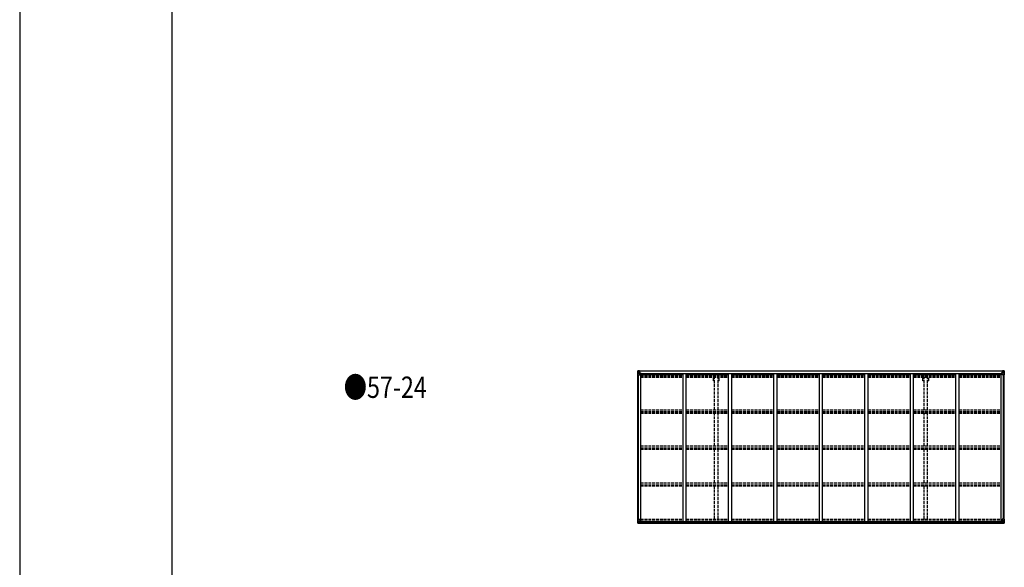
# Model space of a CAD drawing. Units: millimetres. Extents: x 0 to 67280, y 0 to 47520.
# Drawn here: x 0 to 15506, y 13189 to 21810 of the extents above; entities that cross this region are included whole.
import ezdxf

# ---------------------------------------------------------------- set-up
doc = ezdxf.new("R2010")
doc.units = ezdxf.units.MM
doc.linetypes.add('YHIDDEN_1', pattern=[4, 3, -1])
for name, color, linetype, lineweight in [('USER1', 3, 'Continuous', 13), ('YKK_13', 4, 'Continuous', 30), ('YKK_A1', 4, 'Continuous', 30), ('YKK_ZWAK', 7, 'Continuous', 30)]:
    doc.layers.add(name, color=color, linetype=linetype, lineweight=lineweight)
doc.styles.add('text-b', font='extslim2.shx', dxfattribs={"width": 0.8, "bigfont": 'extfont2.shx'})

msp = doc.modelspace()

# ---------------------------------------------------------------- linework, layer by layer
at = {"layer": 'YKK_13', "linetype": 'Continuous'}
for p, q in [((9734, 16282), (9734, 16221)), ((9734, 16282), (9734, 16282)), ((9735, 16283), (9744, 16284)), ((9735, 16283), (9735, 16283)), ((9735, 16283), (9735, 16283)), ((9744, 16284), (9736, 16283)), ((9737, 16282), (9737, 16282)), ((9737, 16221), (9737, 16282)), ((9741, 16279), (9738, 16282)), ((9744, 16284), (9756, 16284)), ((9756, 16284), (9744, 16284)), ((9763, 16285), (9756, 16284)), ((9756, 16284), (9763, 16284)), ((9756, 16258), (9756, 16284)), ((9763, 16283), (9758, 16283)), ((9758, 16283), (9758, 16258)), ((9763, 16283), (9758, 16283)), ((9763, 16284), (9763, 16285)), ((9763, 16283), (9763, 16284)), ((9763, 16283), (9763, 16283)), ((9763, 16283), (9763, 16282)), ((9768, 16283), (9770, 16282)), ((9768, 16283), (9768, 16282)), ((9768, 16283), (9768, 16283)), ((15472, 16283), (15471, 16282)), ((15472, 16283), (15473, 16283)), ((15473, 16283), (15473, 16282)), ((15478, 16285), (15484, 16284)), ((15478, 16284), (15478, 16285)), ((15484, 16284), (15478, 16284)), ((15478, 16283), (15478, 16284)), ((15478, 16283), (15483, 16283)), ((15478, 16283), (15483, 16283)), ((15478, 16283), (15478, 16283)), ((15478, 16283), (15478, 16282)), ((15483, 16283), (15483, 16258)), ((15496, 16284), (15484, 16284)), ((15484, 16284), (15484, 16258)), ((15484, 16284), (15496, 16284)), ((15505, 16283), (15496, 16284)), ((15496, 16284), (15504, 16283)), ((15499, 16279), (15502, 16282)), ((15503, 16282), (15503, 16282)), ((15503, 16221), (15503, 16282)), ((15505, 16283), (15505, 16283)), ((15505, 16283), (15505, 16283)), ((15506, 16282), (15506, 16221)), ((15506, 16282), (15506, 16282)), ((9734, 16221), (9737, 16221)), ((9737, 16221), (9767, 16221)), ((9738, 16248), (9742, 16260)), ((9738, 16248), (9744, 16248)), ((9742, 16275), (9744, 16275)), ((9742, 16262), (9742, 16275)), ((9744, 16262), (9742, 16262)), ((9744, 16275), (9756, 16275)), ((9744, 16262), (9756, 16262)), ((9744, 16262), (9744, 16262)), ((9744, 16248), (9768, 16248)), ((9747, 16269), (9747, 16270)), ((9747, 16270), (9748, 16270)), ((9748, 16269), (9747, 16269)), ((9749, 16271), (9749, 16272)), ((9749, 16272), (9750, 16272)), ((9749, 16267), (9749, 16268)), ((9750, 16267), (9749, 16267)), ((9750, 16272), (9750, 16271)), ((9750, 16268), (9750, 16267)), ((9751, 16270), (9752, 16270)), ((9752, 16269), (9751, 16269)), ((9752, 16270), (9752, 16269)), ((9755, 16275), (9756, 16275)), ((9758, 16279), (9756, 16279)), ((9758, 16275), (9756, 16275)), ((9758, 16262), (9756, 16262)), ((9757, 16258), (9767, 16256)), ((9757, 16257), (9757, 16258)), ((9767, 16256), (9757, 16257)), ((9766, 16279), (9758, 16279)), ((9758, 16279), (9758, 16277)), ((9766, 16279), (9758, 16279)), ((9758, 16278), (9758, 16278)), ((9768, 16278), (9758, 16277)), ((9758, 16278), (9766, 16278)), ((9758, 16277), (9758, 16277)), ((9758, 16277), (9758, 16277)), ((9773, 16277), (9758, 16277)), ((9758, 16277), (9758, 16277)), ((9758, 16277), (9762, 16277)), ((9762, 16273), (9758, 16273)), ((9762, 16265), (9758, 16265)), ((9762, 16257), (9762, 16277)), ((9766, 16278), (9766, 16280)), ((9767, 16256), (9767, 16256)), ((9768, 16279), (9773, 16279)), ((9768, 16278), (9768, 16279)), ((9768, 16278), (9768, 16278)), ((9768, 16278), (9774, 16278)), ((9768, 16256), (9772, 16256)), ((9768, 16222), (9768, 16256)), ((9772, 16255), (9768, 16255)), ((9773, 16244), (9768, 16244)), ((9789, 16241), (9768, 16241)), ((9772, 16256), (9772, 16255)), ((9773, 16256), (9772, 16256)), ((9772, 16255), (9773, 16255)), ((9773, 16280), (9773, 16279)), ((9773, 16279), (9774, 16279)), ((9773, 16241), (9773, 16256)), ((9774, 16279), (9774, 16280)), ((9774, 16279), (9774, 16278)), ((9774, 16277), (9774, 16278)), ((15452, 16241), (15472, 16241)), ((15466, 16279), (15466, 16280)), ((15467, 16279), (15466, 16279)), ((15466, 16279), (15466, 16278)), ((15472, 16278), (15466, 16278)), ((15466, 16277), (15466, 16278)), ((15467, 16280), (15467, 16279)), ((15472, 16279), (15467, 16279)), ((15467, 16277), (15482, 16277)), ((15468, 16256), (15469, 16256)), ((15468, 16241), (15468, 16256)), ((15469, 16255), (15468, 16255)), ((15468, 16244), (15472, 16244)), ((15469, 16256), (15469, 16255)), ((15473, 16256), (15469, 16256)), ((15469, 16255), (15472, 16255)), ((15472, 16278), (15472, 16279)), ((15472, 16278), (15482, 16277)), ((15472, 16278), (15472, 16278)), ((15472, 16222), (15472, 16256)), ((15496, 16248), (15472, 16248)), ((15483, 16258), (15473, 16256)), ((15473, 16256), (15483, 16257)), ((15473, 16256), (15473, 16256)), ((15503, 16221), (15473, 16221)), ((15474, 16278), (15474, 16280)), ((15474, 16279), (15482, 16279)), ((15474, 16279), (15482, 16279)), ((15482, 16278), (15474, 16278)), ((15479, 16277), (15479, 16277)), ((15479, 16257), (15479, 16277)), ((15483, 16277), (15479, 16277)), ((15479, 16273), (15483, 16273)), ((15479, 16265), (15483, 16265)), ((15482, 16278), (15482, 16279)), ((15482, 16279), (15482, 16279)), ((15482, 16278), (15483, 16278)), ((15482, 16277), (15482, 16278)), ((15482, 16277), (15482, 16277)), ((15482, 16277), (15482, 16277)), ((15482, 16277), (15482, 16277)), ((15483, 16279), (15484, 16279)), ((15483, 16275), (15484, 16275)), ((15483, 16262), (15484, 16262)), ((15483, 16257), (15483, 16258)), ((15485, 16275), (15484, 16275)), ((15496, 16275), (15484, 16275)), ((15496, 16262), (15484, 16262)), ((15490, 16270), (15489, 16270)), ((15489, 16270), (15489, 16269)), ((15489, 16269), (15490, 16269)), ((15492, 16272), (15491, 16272)), ((15491, 16272), (15491, 16271)), ((15491, 16268), (15491, 16267)), ((15491, 16267), (15492, 16267)), ((15492, 16271), (15492, 16272)), ((15492, 16267), (15492, 16268)), ((15494, 16270), (15493, 16270)), ((15493, 16269), (15494, 16269)), ((15494, 16269), (15494, 16270)), ((15499, 16275), (15496, 16275)), ((15496, 16262), (15496, 16262)), ((15496, 16262), (15499, 16262)), ((15503, 16248), (15496, 16248)), ((15499, 16262), (15499, 16275)), ((15503, 16248), (15499, 16260)), ((15506, 16221), (15503, 16221)), ((9734, 13946), (9767, 13946)), ((9734, 13886), (9734, 13946)), ((9735, 13885), (9744, 13884)), ((9735, 13885), (9735, 13885)), ((9744, 13884), (9736, 13885)), ((9737, 13946), (9737, 13886)), ((9737, 13886), (9737, 13886)), ((9738, 13919), (9744, 13920)), ((9738, 13919), (9742, 13907)), ((9741, 13889), (9738, 13885)), ((9742, 13906), (9742, 13893)), ((9744, 13906), (9742, 13906)), ((9742, 13893), (9744, 13893)), ((9744, 13920), (9768, 13920)), ((9744, 13906), (9744, 13906)), ((9756, 13906), (9744, 13906)), ((9744, 13893), (9756, 13893)), ((9744, 13884), (9763, 13883)), ((9756, 13883), (9744, 13884)), ((9747, 13898), (9747, 13899)), ((9747, 13899), (9748, 13899)), ((9748, 13898), (9747, 13898)), ((9749, 13901), (9750, 13901)), ((9749, 13900), (9749, 13901)), ((9749, 13896), (9749, 13897)), ((9750, 13896), (9749, 13896)), ((9750, 13901), (9750, 13900)), ((9750, 13897), (9750, 13896)), ((9751, 13899), (9752, 13899)), ((9752, 13898), (9751, 13898)), ((9752, 13899), (9752, 13898)), ((9756, 13910), (9763, 13910)), ((9756, 13910), (9756, 13883)), ((9767, 13912), (9757, 13910)), ((9757, 13910), (9757, 13910)), ((9760, 13910), (9767, 13911)), ((9763, 13910), (9772, 13910)), ((9773, 13889), (9763, 13889)), ((9763, 13883), (9763, 13889)), ((9772, 13888), (9763, 13888)), ((9767, 13911), (9767, 13912)), ((9768, 13945), (9768, 13912)), ((9773, 13909), (9773, 13889)), ((9773, 13889), (9773, 13889)), ((15468, 13909), (15468, 13889)), ((15468, 13889), (15468, 13889)), ((15468, 13889), (15478, 13889)), ((15478, 13910), (15469, 13910)), ((15469, 13888), (15478, 13888)), ((15472, 13945), (15472, 13912)), ((15496, 13920), (15472, 13920)), ((15506, 13946), (15473, 13946)), ((15473, 13912), (15483, 13910)), ((15473, 13911), (15473, 13912)), ((15481, 13910), (15473, 13911)), ((15484, 13910), (15478, 13910)), ((15478, 13883), (15478, 13889)), ((15496, 13884), (15478, 13883)), ((15483, 13910), (15483, 13910)), ((15484, 13910), (15484, 13883)), ((15484, 13906), (15496, 13906)), ((15496, 13893), (15484, 13893)), ((15484, 13883), (15496, 13884)), ((15490, 13899), (15489, 13899)), ((15489, 13899), (15489, 13898)), ((15489, 13898), (15490, 13898)), ((15492, 13901), (15491, 13901)), ((15491, 13901), (15491, 13900)), ((15491, 13897), (15491, 13896)), ((15491, 13896), (15492, 13896)), ((15492, 13900), (15492, 13901)), ((15492, 13896), (15492, 13897)), ((15494, 13899), (15493, 13899)), ((15493, 13898), (15494, 13898)), ((15494, 13898), (15494, 13899)), ((15503, 13919), (15496, 13920)), ((15496, 13906), (15496, 13906)), ((15496, 13906), (15499, 13906)), ((15499, 13893), (15496, 13893)), ((15505, 13885), (15496, 13884)), ((15496, 13884), (15504, 13885)), ((15503, 13919), (15499, 13907)), ((15499, 13906), (15499, 13893)), ((15499, 13889), (15502, 13885)), ((15503, 13946), (15503, 13886)), ((15503, 13886), (15503, 13886)), ((15505, 13885), (15505, 13885)), ((15506, 13886), (15506, 13946))]:
    msp.add_line(p, q, dxfattribs=at)
for centre in [(9749, 16269), (15491, 16269), (9749, 13898), (15491, 13898)]:
    msp.add_circle(centre, 5.3, dxfattribs=at)
for centre, radius, start, end in [((9735, 16282), 0.999, 93.4424, 179.9508), ((9735, 16282), 1, 93.5002, 180.0008), ((9735, 16282), 0.999, 93.4424, 179.9508), ((9736, 16296), 12.7, 269.2447, 275.1031), ((9738, 16282), 1.28, 131.1783, 182.459), ((15502, 16282), 1.28, 357.541, 48.8217), ((15504, 16296), 12.7, 264.8969, 270.7553), ((15505, 16282), 0.999, 0.0492, 86.5576), ((15505, 16282), 1, 359.9992, 86.4998), ((15505, 16282), 0.999, 0.0492, 86.5576), ((9748, 16271), 0.96, 270, 0), ((9748, 16268), 0.96, 0, 90), ((9751, 16271), 0.96, 180, 270), ((9751, 16268), 0.96, 90, 180), ((9757, 16259), 0.937, 182.3221, 263.2677), ((9757, 16258), 0.937, 182.3221, 263.2677), ((9758, 16280), 0.5, 180.0011, 270.0011), ((9758, 16280), 0.5, 179.998, 269.9969), ((9758, 16277), 0.513, 91.8803, 181.0471), ((9758, 16277), 0.5, 90.529, 180.0446), ((9767, 16255), 0.937, 2.3221, 83.2677), ((9767, 16256), 0.937, 2.3221, 83.2677), ((9767, 16222), 1, 270, 0), ((9773, 16285), 7.69, 268.97, 276.4343), ((15467, 16285), 7.69, 263.5657, 271.03), ((15473, 16255), 0.937, 96.7323, 177.6779), ((15473, 16256), 0.937, 96.7323, 177.6779), ((15473, 16222), 1, 180, 270), ((15482, 16280), 0.5, 269.9989, 359.9989), ((15482, 16280), 0.5, 270.0031, 0.002), ((15482, 16277), 0.513, 358.9529, 88.1197), ((15482, 16277), 0.5, 359.9554, 89.471), ((15483, 16259), 0.937, 276.7323, 357.6779), ((15483, 16258), 0.937, 276.7323, 357.6779), ((15490, 16271), 0.96, 270, 0), ((15490, 16268), 0.96, 0, 90), ((15493, 16271), 0.96, 180, 270), ((15493, 16268), 0.96, 90, 180), ((9735, 13886), 0.999, 180.0492, 266.5576), ((9735, 13886), 1, 179.9992, 266.4998), ((9735, 13886), 0.999, 180.0492, 266.5576), ((9736, 13872), 12.7, 84.8969, 90.7553), ((9738, 13886), 1.28, 177.541, 228.8217), ((9748, 13900), 0.96, 270, 0), ((9748, 13897), 0.96, 0, 90), ((9751, 13900), 0.96, 180, 270), ((9751, 13897), 0.96, 90, 180), ((9757, 13909), 0.937, 96.7323, 129.066), ((9767, 13945), 1, 0, 90), ((9767, 13913), 0.937, 276.7323, 357.6779), ((9767, 13912), 0.937, 276.7323, 357.6779), ((15473, 13945), 1, 90, 180), ((15473, 13913), 0.937, 182.3221, 263.2677), ((15473, 13912), 0.937, 182.3221, 263.2677), ((15483, 13909), 0.937, 50.934, 83.2677), ((15490, 13900), 0.96, 270, 0), ((15490, 13897), 0.96, 0, 90), ((15493, 13900), 0.96, 180, 270), ((15493, 13897), 0.96, 90, 180), ((15502, 13886), 1.28, 311.1783, 2.459), ((15504, 13872), 12.7, 89.2447, 95.1031), ((15505, 13886), 0.999, 273.4424, 359.9508), ((15505, 13886), 1, 273.5002, 0.0008), ((15505, 13886), 0.999, 273.4424, 359.9508)]:
    msp.add_arc(centre, radius, start, end, dxfattribs=at)
at = {"layer": 'YKK_13', "linetype": 'Continuous', "extrusion": (0, 0, -1)}
for centre, major_axis, ratio, start_param, end_param in [((9737, 16283), (2, 0.12), 0.060933, 2.071256, 3.14534), ((9936, 16295), (201, 12), 0.060933, 3.14534, 3.145839), ((9737, 16280), (-0.02, 3), 0.466854, 0.125683, 0.759696), ((9738, 16251), (0.85, 2.32), 0.403757, 3.00878, 3.974439), ((9739, 16275), (0.03, 5), 0.573921, 0.767272, 1.551125), ((9740, 16262), (0, 3), 0.468246, 1.577288, 2.012794), ((9662, 16275), (81.7, 0), 0.061163, 6.282413, 6.283185), ((15469, 13909), (-1, -0.021), 0.906239, 0.018705, 1.589501), ((15469, 13889), (-1, 0.012), 0.707053, 4.703664, 6.124411), ((15578, 13893), (-81.7, 0), 0.061163, 6.282413, 6.283185), ((15500, 13906), (0, -3), 0.468246, 1.577288, 2.012794), ((15501, 13893), (-0.03, -5), 0.573921, 0.767272, 1.551125), ((15503, 13888), (0.02, -3), 0.466854, 0.125683, 0.759696), ((15502, 13917), (-0.85, -2.32), 0.403757, 3.00878, 3.974439), ((15503, 13885), (-2, -0.12), 0.060933, 2.071256, 3.14534), ((15304, 13872), (-201, -12), 0.060933, 3.14534, 3.145839)]:
    msp.add_ellipse(centre, major_axis=major_axis, ratio=ratio, start_param=start_param, end_param=end_param, dxfattribs=at)
at = {"layer": 'YKK_13', "linetype": 'Continuous'}
for centre, major_axis, ratio, start_param, end_param in [((15503, 16280), (0.02, 3), 0.466854, 0.125683, 0.759696), ((15503, 16283), (-2, 0.12), 0.060933, 2.071256, 3.14534), ((15304, 16295), (-201, 12), 0.060933, 3.14534, 3.145839), ((15578, 16275), (-81.7, 0), 0.061163, 6.282413, 6.283185), ((15501, 16275), (-0.03, 5), 0.573921, 0.767272, 1.551125), ((15500, 16262), (0, 3), 0.468246, 1.577288, 2.012794), ((15502, 16251), (-0.85, 2.32), 0.403757, 3.00878, 3.974439), ((9737, 13885), (2, -0.12), 0.060933, 2.071256, 3.14534), ((9936, 13872), (201, -12), 0.060933, 3.14534, 3.145839), ((9738, 13917), (0.85, -2.32), 0.403757, 3.00878, 3.974439), ((9737, 13888), (-0.02, -3), 0.466854, 0.125683, 0.759696), ((9739, 13893), (0.03, -5), 0.573921, 0.767272, 1.551125), ((9740, 13906), (0, -3), 0.468246, 1.577288, 2.012794), ((9662, 13893), (81.7, 0), 0.061163, 6.282413, 6.283185), ((9772, 13909), (1, -0.021), 0.906239, 0.018705, 1.589501), ((9772, 13889), (1, 0.012), 0.707053, 4.703664, 6.124411)]:
    msp.add_ellipse(centre, major_axis=major_axis, ratio=ratio, start_param=start_param, end_param=end_param, dxfattribs=at)
at = {"layer": 'YKK_A1'}
for p, q in [((9758, 16282), (15483, 16282)), ((9736, 13946), (9736, 16221)), ((9745, 13946), (9745, 16221)), ((9746, 13946), (9746, 16221)), ((9758, 16280), (15483, 16280)), ((9768, 16241), (9781, 16241)), ((9781, 13910), (9781, 16241)), ((9781, 16227), (10447, 16227)), ((9789, 16242), (15452, 16242)), ((9789, 16227), (9789, 16242)), ((10447, 16240), (10497, 16240)), ((10447, 13910), (10447, 16240)), ((10497, 13910), (10497, 16240)), ((10497, 16227), (11163, 16227)), ((11163, 16240), (11213, 16240)), ((11163, 13910), (11163, 16240)), ((11213, 13910), (11213, 16240)), ((11213, 16227), (11879, 16227)), ((11879, 16240), (11929, 16240)), ((11879, 13910), (11879, 16240)), ((11929, 13910), (11929, 16240)), ((11929, 16227), (12595, 16227)), ((12595, 16240), (12645, 16240)), ((12595, 13910), (12595, 16240)), ((12645, 13910), (12645, 16240)), ((12645, 16227), (13311, 16227)), ((13311, 16240), (13361, 16240)), ((13311, 13910), (13311, 16240)), ((13361, 13910), (13361, 16240)), ((13361, 16227), (14027, 16227)), ((14027, 16240), (14077, 16240)), ((14027, 13910), (14027, 16240)), ((14077, 13910), (14077, 16240)), ((14077, 16227), (14743, 16227)), ((14743, 16240), (14793, 16240)), ((14743, 13910), (14743, 16240)), ((14793, 13910), (14793, 16240)), ((14793, 16227), (15459, 16227)), ((15452, 16227), (15452, 16242)), ((15472, 16241), (15459, 16241)), ((15459, 13910), (15459, 16241)), ((15495, 13946), (15495, 16221)), ((15495, 13946), (15495, 16221)), ((15504, 13946), (15504, 16221)), ((9763, 13885), (15478, 13885)), ((9772, 13910), (15468, 13910)), ((9773, 13908), (15468, 13908)), ((9773, 13892), (15468, 13892))]:
    msp.add_line(p, q, dxfattribs=at)
at = {"layer": 'YKK_A1', "linetype": 'YHIDDEN_1', "ltscale": 15}
for p, q in [((9781, 16218), (10447, 16218)), ((9781, 16210), (10447, 16210)), ((9781, 16207), (10447, 16207)), ((9781, 16195), (10447, 16195)), ((9781, 16182), (10447, 16182)), ((10497, 16218), (11163, 16218)), ((10497, 16210), (11163, 16210)), ((10497, 16207), (11163, 16207)), ((10497, 16195), (11163, 16195)), ((10497, 16182), (11163, 16182)), ((10925, 16126), (10925, 16182)), ((10943, 15670), (10943, 16182)), ((10998, 15670), (10998, 16182)), ((11015, 16126), (11015, 16182)), ((11213, 16218), (11879, 16218)), ((11213, 16210), (11879, 16210)), ((11213, 16207), (11879, 16207)), ((11213, 16195), (11879, 16195)), ((11213, 16182), (11879, 16182)), ((11929, 16218), (12595, 16218)), ((11929, 16210), (12595, 16210)), ((11929, 16207), (12595, 16207)), ((11929, 16195), (12595, 16195)), ((11929, 16182), (12595, 16182)), ((12645, 16218), (13311, 16218)), ((12645, 16210), (13311, 16210)), ((12645, 16207), (13311, 16207)), ((12645, 16195), (13311, 16195)), ((12645, 16182), (13311, 16182)), ((13361, 16218), (14027, 16218)), ((13361, 16210), (14027, 16210)), ((13361, 16207), (14027, 16207)), ((13361, 16195), (14027, 16195)), ((13361, 16182), (14027, 16182)), ((14077, 16218), (14743, 16218)), ((14077, 16210), (14743, 16210)), ((14077, 16207), (14743, 16207)), ((14077, 16195), (14743, 16195)), ((14077, 16182), (14743, 16182)), ((14225, 16126), (14225, 16182)), ((14243, 15670), (14243, 16182)), ((14298, 15670), (14298, 16182)), ((14315, 16126), (14315, 16182)), ((14793, 16218), (15459, 16218)), ((14793, 16210), (15459, 16210)), ((14793, 16207), (15459, 16207)), ((14793, 16195), (15459, 16195)), ((14793, 16182), (15459, 16182)), ((10943, 16126), (10925, 16126)), ((11015, 16126), (10998, 16126)), ((14243, 16126), (14225, 16126)), ((14315, 16126), (14298, 16126)), ((9781, 15670), (10447, 15670)), ((10497, 15670), (11163, 15670)), ((11213, 15670), (11879, 15670)), ((11929, 15670), (12595, 15670)), ((12645, 15670), (13311, 15670)), ((13361, 15670), (14027, 15670)), ((14077, 15670), (14743, 15670)), ((14793, 15670), (15459, 15670)), ((9781, 15641), (10447, 15641)), ((9781, 15631), (10447, 15631)), ((9781, 15618), (10447, 15618)), ((10497, 15641), (11163, 15641)), ((10497, 15631), (11163, 15631)), ((10497, 15618), (11163, 15618)), ((10943, 15099), (10943, 15618)), ((10998, 15099), (10998, 15618)), ((11213, 15641), (11879, 15641)), ((11213, 15631), (11879, 15631)), ((11213, 15618), (11879, 15618)), ((11929, 15641), (12595, 15641)), ((11929, 15631), (12595, 15631)), ((11929, 15618), (12595, 15618)), ((12645, 15641), (13311, 15641)), ((12645, 15631), (13311, 15631)), ((12645, 15618), (13311, 15618)), ((13361, 15641), (14027, 15641)), ((13361, 15631), (14027, 15631)), ((13361, 15618), (14027, 15618)), ((14077, 15641), (14743, 15641)), ((14077, 15631), (14743, 15631)), ((14077, 15618), (14743, 15618)), ((14243, 15099), (14243, 15618)), ((14298, 15099), (14298, 15618)), ((14793, 15641), (15459, 15641)), ((14793, 15631), (15459, 15631)), ((14793, 15618), (15459, 15618)), ((9781, 15099), (10447, 15099)), ((9781, 15070), (10447, 15070)), ((9781, 15063), (10447, 15063)), ((9781, 15050), (10447, 15050)), ((10497, 15099), (11163, 15099)), ((10497, 15070), (11163, 15070)), ((10497, 15063), (11163, 15063)), ((10497, 15050), (11163, 15050)), ((10943, 14520), (10943, 15050)), ((10998, 14520), (10998, 15050)), ((11213, 15099), (11879, 15099)), ((11213, 15070), (11879, 15070)), ((11213, 15063), (11879, 15063)), ((11213, 15050), (11879, 15050)), ((11929, 15099), (12595, 15099)), ((11929, 15070), (12595, 15070)), ((11929, 15063), (12595, 15063)), ((11929, 15050), (12595, 15050)), ((12645, 15099), (13311, 15099)), ((12645, 15070), (13311, 15070)), ((12645, 15063), (13311, 15063)), ((12645, 15050), (13311, 15050)), ((13361, 15099), (14027, 15099)), ((13361, 15070), (14027, 15070)), ((13361, 15063), (14027, 15063)), ((13361, 15050), (14027, 15050)), ((14077, 15099), (14743, 15099)), ((14077, 15070), (14743, 15070)), ((14077, 15063), (14743, 15063)), ((14077, 15050), (14743, 15050)), ((14243, 14520), (14243, 15050)), ((14298, 14520), (14298, 15050)), ((14793, 15099), (15459, 15099)), ((14793, 15070), (15459, 15070)), ((14793, 15063), (15459, 15063)), ((14793, 15050), (15459, 15050)), ((9781, 14520), (10447, 14520)), ((9781, 14490), (10447, 14490)), ((9781, 14486), (10447, 14486)), ((9781, 14473), (10447, 14473)), ((10497, 14520), (11163, 14520)), ((10497, 14490), (11163, 14490)), ((10497, 14486), (11163, 14486)), ((10497, 14473), (11163, 14473)), ((10943, 13947), (10943, 14473)), ((10998, 13947), (10998, 14473)), ((11213, 14520), (11879, 14520)), ((11213, 14490), (11879, 14490)), ((11213, 14486), (11879, 14486)), ((11213, 14473), (11879, 14473)), ((11929, 14520), (12595, 14520)), ((11929, 14490), (12595, 14490)), ((11929, 14486), (12595, 14486)), ((11929, 14473), (12595, 14473)), ((12645, 14520), (13311, 14520)), ((12645, 14490), (13311, 14490)), ((12645, 14486), (13311, 14486)), ((12645, 14473), (13311, 14473)), ((13361, 14520), (14027, 14520)), ((13361, 14490), (14027, 14490)), ((13361, 14486), (14027, 14486)), ((13361, 14473), (14027, 14473)), ((14077, 14520), (14743, 14520)), ((14077, 14490), (14743, 14490)), ((14077, 14486), (14743, 14486)), ((14077, 14473), (14743, 14473)), ((14243, 13947), (14243, 14473)), ((14298, 13947), (14298, 14473)), ((14793, 14520), (15459, 14520)), ((14793, 14490), (15459, 14490)), ((14793, 14486), (15459, 14486)), ((14793, 14473), (15459, 14473)), ((9781, 13947), (10447, 13947)), ((9781, 13938), (10447, 13938)), ((10497, 13947), (11163, 13947)), ((10497, 13938), (11163, 13938)), ((11213, 13947), (11879, 13947)), ((11213, 13938), (11879, 13938)), ((11929, 13947), (12595, 13947)), ((11929, 13938), (12595, 13938)), ((12645, 13947), (13311, 13947)), ((12645, 13938), (13311, 13938)), ((13361, 13947), (14027, 13947)), ((13361, 13938), (14027, 13938)), ((14077, 13947), (14743, 13947)), ((14077, 13938), (14743, 13938)), ((14793, 13947), (15459, 13947)), ((14793, 13938), (15459, 13938))]:
    msp.add_line(p, q, dxfattribs=at)
at = {"layer": 'YKK_ZWAK'}
for p, q in [((0, 47520), (0, 0)), ((2400, 3560), (2400, 45960))]:
    msp.add_line(p, q, dxfattribs=at)

# ---------------------------------------------------------------- texts
at = {"layer": 'USER1', "style": 'text-b', "width": 0.8}
msp.add_text('●57-24', height=336, dxfattribs=at).set_placement((5103, 15856))

doc.saveas('drawing.dxf')
